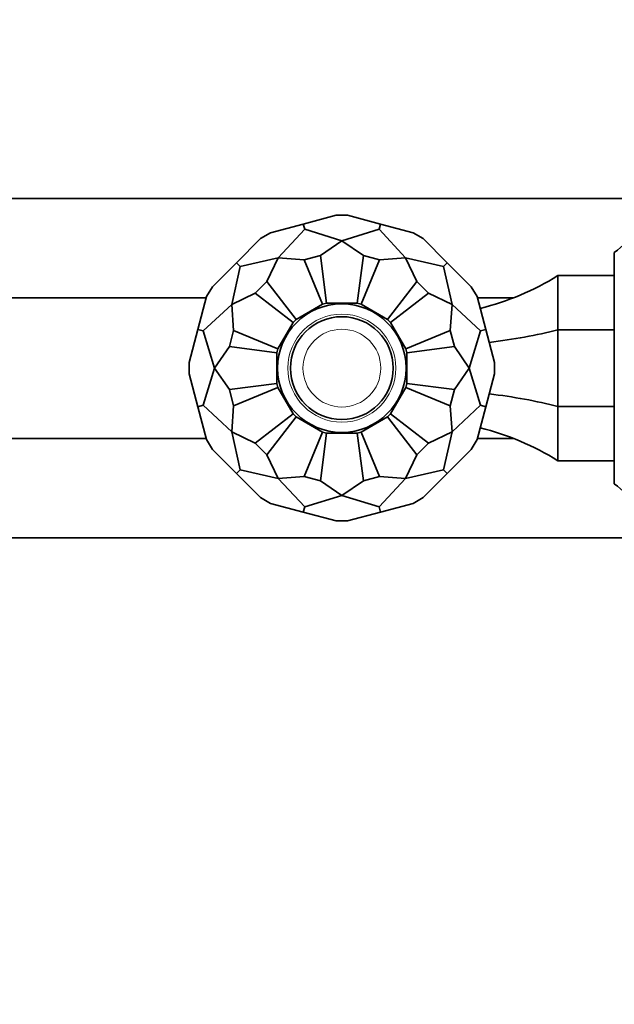
# Model space of a CAD drawing. Units: millimetres. Extents: x 0 to 1437, y 0 to 1216.
# Drawn here: x 265 to 323, y 602 to 698 of the extents above; entities that cross this region are included whole.
import ezdxf
from ezdxf import colors
from ezdxf.entities.mleader import LeaderData, LeaderLine
from ezdxf.math import Vec2, Vec3

# ---------------------------------------------------------------- set-up
doc = ezdxf.new("R2010")
doc.units = ezdxf.units.MM
doc.layers.add('DV2_Défaut', color=7, linetype='Continuous')
doc.layers.add('Défaut', color=7, linetype='Continuous')

# ---------------------------------------------------------------- blocks, each defined once
blk = doc.blocks.new('_DOT')
at = {"color": 0}
blk.add_line((0, 0), (-1, 0), dxfattribs=at)
at = {"color": 0, "const_width": 0.333}
blk.add_lwpolyline([(-0.1665, 0, 1), (0.1665, 0, 1)], format="xyb", close=True, dxfattribs=at)
blk = doc.blocks.new('SE1')
at = {"layer": 'DV2_Défaut', "color": 7, "linetype": 'Continuous', "lineweight": 35}
for p, q in [((326.16, 680.462), (213.879, 680.462)), ((296.123, 678.824), (292.926, 677.968)), ((297.236, 678.824), (296.123, 678.824)), ((297.236, 678.824), (300.432, 677.968)), ((289.73, 677.111), (292.926, 677.968)), ((293.063, 677.46), (292.926, 677.968)), ((300.296, 677.46), (300.432, 677.968)), ((303.629, 677.111), (300.432, 677.968)), ((289.73, 677.111), (288.766, 676.555)), ((293.063, 677.46), (290.492, 674.679)), ((293.063, 677.46), (296.679, 676.337)), ((300.296, 677.46), (296.679, 676.337)), ((300.296, 677.46), (302.867, 674.679)), ((304.592, 676.555), (303.629, 677.111)), ((288.766, 676.555), (286.426, 674.215)), ((294.586, 674.905), (296.679, 676.337)), ((298.773, 674.905), (296.679, 676.337)), ((304.592, 676.555), (306.932, 674.215)), ((323.179, 652.712), (323.179, 675.212)), ((284.086, 671.875), (286.426, 674.215)), ((286.798, 673.843), (286.426, 674.215)), ((286.798, 673.843), (290.492, 674.679)), ((289.395, 672.392), (290.492, 674.679)), ((293.021, 674.485), (290.492, 674.679)), ((294.586, 674.905), (293.021, 674.485)), ((294.801, 670.188), (293.021, 674.485)), ((295.193, 670.293), (294.586, 674.905)), ((298.166, 670.293), (298.773, 674.905)), ((298.558, 670.188), (300.338, 674.485)), ((300.338, 674.485), (298.773, 674.905)), ((300.338, 674.485), (302.867, 674.679)), ((306.561, 673.843), (302.867, 674.679)), ((303.964, 672.392), (302.867, 674.679)), ((306.561, 673.843), (306.932, 674.215)), ((309.272, 671.875), (306.932, 674.215)), ((286.798, 673.843), (285.962, 670.149)), ((306.561, 673.843), (307.396, 670.149)), ((289.395, 672.392), (288.249, 671.246)), ((292.227, 668.701), (289.395, 672.392)), ((301.132, 668.701), (303.964, 672.392)), ((305.109, 671.246), (303.964, 672.392)), ((317.679, 672.962), (317.679, 667.69)), ((317.679, 672.962), (323.179, 672.962)), ((284.086, 671.875), (283.53, 670.911)), ((288.249, 671.246), (285.962, 670.149)), ((291.94, 668.414), (288.249, 671.246)), ((301.419, 668.414), (305.109, 671.246)), ((305.109, 671.246), (307.396, 670.149)), ((309.829, 670.911), (309.272, 671.875)), ((283.499, 670.796), (213.879, 670.796)), ((283.53, 670.911), (282.673, 667.714)), ((292.227, 668.701), (294.801, 670.188)), ((294.801, 670.188), (295.193, 670.293)), ((298.166, 670.293), (295.193, 670.293)), ((298.166, 670.293), (298.558, 670.188)), ((298.558, 670.188), (301.132, 668.701)), ((309.829, 670.911), (310.685, 667.714)), ((313.359, 670.796), (309.86, 670.796)), ((283.181, 667.578), (285.962, 670.149)), ((286.156, 667.62), (285.962, 670.149)), ((307.203, 667.62), (307.396, 670.149)), ((310.177, 667.578), (307.396, 670.149)), ((290.453, 665.84), (291.94, 668.414)), ((291.94, 668.414), (292.227, 668.701)), ((301.132, 668.701), (301.419, 668.414)), ((301.419, 668.414), (302.905, 665.84)), ((281.817, 664.518), (282.673, 667.714)), ((283.181, 667.578), (282.673, 667.714)), ((283.181, 667.578), (284.304, 663.962)), ((286.156, 667.62), (285.736, 666.055)), ((290.453, 665.84), (286.156, 667.62)), ((302.905, 665.84), (307.203, 667.62)), ((307.622, 666.055), (307.203, 667.62)), ((310.177, 667.578), (309.054, 663.962)), ((310.177, 667.578), (310.685, 667.714)), ((311.542, 664.518), (310.685, 667.714)), ((317.679, 667.69), (317.679, 660.234)), ((317.679, 667.69), (323.179, 667.69)), ((285.736, 666.055), (284.304, 663.962)), ((290.348, 665.448), (285.736, 666.055)), ((290.348, 665.448), (290.453, 665.84)), ((290.348, 662.475), (290.348, 665.448)), ((302.905, 665.84), (303.01, 665.448)), ((303.01, 665.448), (307.622, 666.055)), ((303.01, 665.448), (303.01, 662.475)), ((307.622, 666.055), (309.054, 663.962)), ((281.817, 664.518), (281.817, 663.405)), ((311.542, 663.405), (311.542, 664.518)), ((283.181, 660.345), (284.304, 663.962)), ((285.736, 661.868), (284.304, 663.962)), ((307.622, 661.868), (309.054, 663.962)), ((310.177, 660.345), (309.054, 663.962)), ((281.817, 663.405), (282.673, 660.209)), ((311.542, 663.405), (310.685, 660.209)), ((290.348, 662.475), (285.736, 661.868)), ((285.736, 661.868), (286.156, 660.303)), ((290.453, 662.083), (286.156, 660.303)), ((290.453, 662.083), (290.348, 662.475)), ((291.94, 659.509), (290.453, 662.083)), ((302.905, 662.083), (301.419, 659.509)), ((303.01, 662.475), (302.905, 662.083)), ((302.905, 662.083), (307.203, 660.303)), ((303.01, 662.475), (307.622, 661.868)), ((307.203, 660.303), (307.622, 661.868)), ((283.181, 660.345), (282.673, 660.209)), ((283.53, 657.012), (282.673, 660.209)), ((283.181, 660.345), (285.962, 657.774)), ((286.156, 660.303), (285.962, 657.774)), ((307.203, 660.303), (307.396, 657.774)), ((310.177, 660.345), (307.396, 657.774)), ((309.829, 657.012), (310.685, 660.209)), ((310.177, 660.345), (310.685, 660.209)), ((317.679, 660.234), (317.679, 654.962)), ((317.679, 660.234), (323.179, 660.234)), ((291.94, 659.509), (288.249, 656.677)), ((292.227, 659.222), (289.395, 655.531)), ((292.227, 659.222), (291.94, 659.509)), ((294.801, 657.736), (292.227, 659.222)), ((301.132, 659.222), (298.558, 657.736)), ((301.419, 659.509), (301.132, 659.222)), ((301.132, 659.222), (303.964, 655.531)), ((301.419, 659.509), (305.109, 656.677)), ((286.798, 654.08), (285.962, 657.774)), ((288.249, 656.677), (285.962, 657.774)), ((294.801, 657.736), (293.021, 653.438)), ((295.193, 657.631), (294.801, 657.736)), ((298.558, 657.736), (298.166, 657.631)), ((298.558, 657.736), (300.338, 653.438)), ((305.109, 656.677), (307.396, 657.774)), ((306.561, 654.08), (307.396, 657.774)), ((283.499, 657.127), (213.879, 657.127)), ((283.53, 657.012), (284.086, 656.049)), ((295.193, 657.631), (294.586, 653.019)), ((298.166, 657.631), (295.193, 657.631)), ((298.166, 657.631), (298.773, 653.019)), ((309.272, 656.049), (309.829, 657.012)), ((313.359, 657.127), (309.86, 657.127)), ((284.086, 656.049), (286.426, 653.709)), ((288.249, 656.677), (289.395, 655.531)), ((303.964, 655.531), (305.109, 656.677)), ((309.272, 656.049), (306.932, 653.709)), ((289.395, 655.531), (290.492, 653.244)), ((303.964, 655.531), (302.867, 653.244)), ((317.679, 654.962), (323.179, 654.962)), ((286.798, 654.08), (286.426, 653.709)), ((286.798, 654.08), (290.492, 653.244)), ((306.561, 654.08), (302.867, 653.244)), ((306.561, 654.08), (306.932, 653.709)), ((288.766, 651.369), (286.426, 653.709)), ((293.021, 653.438), (290.492, 653.244)), ((293.063, 650.463), (290.492, 653.244)), ((293.021, 653.438), (294.586, 653.019)), ((294.586, 653.019), (296.679, 651.587)), ((298.773, 653.019), (296.679, 651.587)), ((298.773, 653.019), (300.338, 653.438)), ((300.296, 650.463), (302.867, 653.244)), ((300.338, 653.438), (302.867, 653.244)), ((304.592, 651.369), (306.932, 653.709)), ((288.766, 651.369), (289.73, 650.812)), ((293.063, 650.463), (296.679, 651.587)), ((300.296, 650.463), (296.679, 651.587)), ((303.629, 650.812), (304.592, 651.369)), ((289.73, 650.812), (292.926, 649.956)), ((293.063, 650.463), (292.926, 649.956)), ((300.296, 650.463), (300.432, 649.956)), ((303.629, 650.812), (300.432, 649.956)), ((296.123, 649.099), (292.926, 649.956)), ((297.236, 649.099), (300.432, 649.956)), ((296.123, 649.099), (297.236, 649.099)), ((326.16, 647.462), (213.879, 647.462))]:
    blk.add_line(p, q, dxfattribs=at)
for radius in [6.25, 5]:
    blk.add_circle((296.679, 663.962), radius, dxfattribs=at)
at = {"layer": 'DV2_Défaut', "color": 7, "linetype": 'Continuous', "lineweight": 18}
for radius in [5.25, 3.784]:
    blk.add_circle((296.679, 663.962), radius, dxfattribs=at)
at = {"layer": 'DV2_Défaut', "color": 7, "linetype": 'Continuous', "lineweight": 35}
for centre, radius, start, end in [((319.181, 680.957), 7, 304.83249, 354.63015), ((303.92, 695.022), 26, 283.82605, 301.95268), ((303.92, 632.901), 26, 58.04732, 76.17395), ((319.181, 646.966), 7, 5.36041, 55.16751)]:
    blk.add_arc(centre, radius, start, end, dxfattribs=at)
for centre, start_param, end_param in [((303.92, 676.827), -1.294212, -1.013117), ((303.92, 651.096), 1.013117, 1.294212)]:
    blk.add_ellipse(centre, major_axis=(26, 0), ratio=0.414214, start_param=start_param, end_param=end_param, dxfattribs=at)

msp = doc.modelspace()

# ---------------------------------------------------------------- block references
at = {"layer": 'Défaut'}
msp.add_blockref('SE1', (0, 0), dxfattribs=at)

# ---------------------------------------------------------------- leaders
at = {"layer": 'Défaut', "color": 7, "linetype": 'Continuous', "lineweight": 18}
ml = msp.add_multileader_mtext('Standard', dxfattribs=at)
ml.set_content('{\\pxsm0.9;\\fSolid Edge ISO|b1||i0||c0|p34;\\W1.;23/03/2017\\P}', color=256)
ml.set_leader_properties()
ml.set_arrow_properties(name='DOT')
ml.build(insert=Vec2(0, 0))
ml.multileader.update_dxf_attribs({"leader_type": 0, "dogleg_length": 0, "arrow_head_size": 12})
ctx = ml.context
ctx.base_point, ctx.char_height, ctx.arrow_head_size, ctx.landing_gap_size = Vec3(1117.625, 1208.616), 12, 12, 4.2
notes = []
notes.append((ctx, [(0, (0, 0, 0), (0, 0), (1, 0), 1, [])]))
ctx.mtext.insert = Vec3(1119.625, 1214.736)
ml = msp.add_multileader_mtext('Standard', dxfattribs=at)
ml.set_content('{\\pxsm0.9;\\fArial|b1||i0||c0|p34;\\W1.;40SGB\\P}', color=256)
ml.set_leader_properties()
ml.set_arrow_properties(name='DOT')
ml.build(insert=Vec2(0, 0))
ml.multileader.update_dxf_attribs({"leader_type": 0, "dogleg_length": 0, "arrow_head_size": 12})
ctx = ml.context
ctx.base_point, ctx.char_height, ctx.arrow_head_size, ctx.landing_gap_size = Vec3(398.498, 1208.436), 12, 12, 4.2
notes.append((ctx, [(0, (0, 0, 0), (0, 0), (1, 0), 1, [])]))
ctx.mtext.insert = Vec3(400.498, 1214.55)
for ctx, leaders in notes:
    for number, flags, end, landing, length, lines in leaders:
        leader = LeaderData()
        leader.index, (leader.has_last_leader_line, leader.has_dogleg_vector, leader.attachment_direction) = number, flags
        leader.last_leader_point, leader.dogleg_vector, leader.dogleg_length = Vec3(end), Vec3(landing), length
        for number, points, colour, breaks in lines:
            line = LeaderLine()
            line.index, line.vertices, line.color, line.breaks = number, Vec3.list(points), colors.encode_raw_color(colour), breaks
            leader.lines.append(line)
        ctx.leaders.append(leader)

doc.saveas('drawing.dxf')
